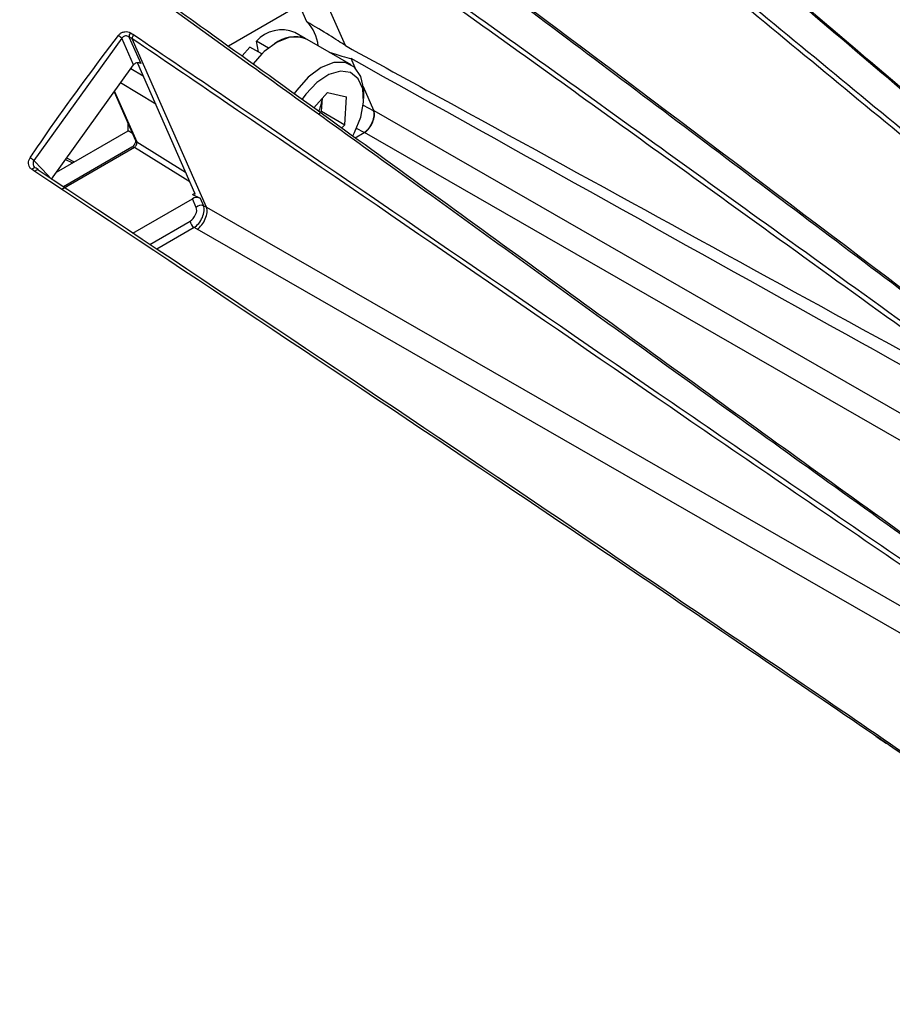
# Model space of a CAD drawing. Extents: x 7 to 113, y 1 to 88.
# Drawn here: x 76 to 79, y 10 to 13 of the extents above; entities that cross this region are included whole.
import ezdxf

# ---------------------------------------------------------------- set-up
doc = ezdxf.new("R2010")
doc.units = 0
doc.header["$MEASUREMENT"] = 0
doc.layers.add('OBJECT', color=7, linetype='CONTINUOUS')

msp = doc.modelspace()

# ---------------------------------------------------------------- linework, layer by layer
at = {"layer": 'OBJECT'}
for p, q in [((77.5327, 13.0924), (77.2833, 13.6607)), ((77.2151, 13.0249), (76.9117, 13.2432)), ((77.3785, 13.2281), (77.1398, 13.0903)), ((77.4028, 13.1727), (77.3785, 13.2281)), ((76.7807, 13.117), (76.4852, 12.7066)), ((76.8202, 13.0273), (76.7807, 13.117)), ((76.805, 13.1221), (76.8444, 13.0327)), ((76.8097, 13.1356), (76.8209, 13.1289)), ((76.8159, 13.1155), (76.8159, 13.1156)), ((77.0657, 12.5488), (76.8159, 13.1155)), ((77.3975, 13.1167), (77.3632, 13.1366)), ((77.5521, 13.0279), (77.4041, 13.1134)), ((77.2115, 13.0878), (77.1854, 13.0583)), ((77.252, 13.0645), (77.2115, 13.0878)), ((77.2738, 13.0841), (77.2333, 13.1075)), ((77.2401, 13.0713), (77.2333, 13.1075)), ((77.2522, 13.0644), (77.2232, 13.031)), ((77.5654, 13.018), (77.5518, 13.049)), ((76.5442, 12.6434), (76.8202, 13.0273)), ((76.8117, 13.0155), (76.8529, 12.9904)), ((76.8328, 13.0348), (76.8346, 13.0318)), ((77.0264, 12.5967), (76.8346, 13.0318)), ((76.8949, 12.8951), (76.7768, 12.967)), ((77.6287, 12.8738), (77.5935, 12.954)), ((76.7552, 12.937), (76.8273, 12.7735)), ((76.7565, 12.9387), (76.8314, 12.7687)), ((77.4268, 12.8832), (77.4726, 12.9346)), ((77.4524, 12.8716), (77.4554, 12.9154)), ((77.4726, 12.9346), (77.5368, 12.9203)), ((77.5304, 12.8266), (77.5368, 12.9203)), ((77.5946, 12.9151), (77.5946, 12.9341)), ((77.5931, 12.8918), (77.6267, 12.8747)), ((77.4429, 12.861), (77.4524, 12.8716)), ((77.4524, 12.8716), (77.5304, 12.8266)), ((77.6267, 12.8747), (77.6287, 12.8737)), ((77.6287, 12.8738), (81.6382, 10.5695)), ((76.8019, 12.806), (76.8019, 12.831)), ((77.5206, 12.8156), (77.5304, 12.8266)), ((77.5965, 12.8002), (77.57, 12.8137)), ((76.5611, 12.6669), (76.8019, 12.806)), ((76.8167, 12.7974), (76.8019, 12.806)), ((77.5662, 12.7827), (77.5965, 12.8002)), ((77.5972, 12.7999), (77.5966, 12.8002)), ((82.0489, 10.2414), (77.5972, 12.7999)), ((76.8236, 12.7502), (76.5788, 12.6089)), ((76.8148, 12.7509), (76.5848, 12.6181)), ((77.0098, 12.6344), (76.8236, 12.7502)), ((76.8314, 12.7687), (76.9956, 12.6666)), ((76.5954, 12.7147), (76.6211, 12.7016)), ((76.592, 12.7099), (76.6152, 12.6981)), ((76.4886, 12.6691), (76.4789, 12.6755)), ((76.4992, 12.6755), (76.4998, 12.675)), ((77.0182, 12.5914), (77.0266, 12.5963)), ((77.0182, 12.5914), (77.0444, 12.5791)), ((76.8182, 12.462), (77.0185, 12.5776)), ((77.0313, 12.5485), (77.0185, 12.5776)), ((77.0444, 12.5791), (77.0554, 12.5541)), ((77.0554, 12.5541), (77.0658, 12.5488)), ((77.0657, 12.5488), (80.8703, 10.3625)), ((76.8751, 12.424), (77.0112, 12.5026)), ((77.0238, 12.4803), (76.8988, 12.4081)), ((77.0343, 12.4749), (77.0238, 12.4803)), ((81.3951, 9.9689), (77.0343, 12.4749))]:
    msp.add_line(p, q, dxfattribs=at)
at = {"layer": 'OBJECT', "flags": 128}
for points in [[(77.4041, 13.1134), (77.3842, 13.1211), (77.3454, 13.1207), (77.3028, 13.1039), (77.26, 13.0722), (77.2229, 13.031)], [(77.5946, 12.9341), (77.5943, 12.9451), (77.585, 12.9884), (77.5637, 13.0195), (77.5323, 13.0356), (77.4935, 13.0352), (77.4509, 13.0185), (77.4081, 12.9867), (77.369, 12.9429), (77.3608, 12.9313)], [(77.5574, 12.7893), (77.5634, 12.8003), (77.5846, 12.852), (77.5941, 12.9026), (77.5912, 12.9471), (77.576, 12.9813), (77.55, 13.0017), (77.5158, 13.0064), (77.4768, 12.9949), (77.4367, 12.9683), (77.3995, 12.9293), (77.3871, 12.9123)], [(76.4789, 12.6755), (76.4804, 12.6774), (76.482, 12.6791), (76.4837, 12.6805), (76.4853, 12.6815), (76.4868, 12.6822), (76.4881, 12.6824), (76.4892, 12.6821), (76.4895, 12.682)], [(76.4852, 12.7066), (76.513, 12.6767), (76.5442, 12.6434)], [(76.4992, 12.6755), (76.4924, 12.68), (76.4895, 12.682)], [(76.4886, 12.6691), (76.4902, 12.671), (76.4918, 12.6727), (76.4934, 12.6741), (76.495, 12.6751), (76.4965, 12.6757), (76.4978, 12.6759), (76.4989, 12.6757), (76.4992, 12.6755)]]:
    msp.add_lwpolyline(points, dxfattribs=at)
at = {"layer": 'OBJECT'}
for centre, radius, start, end in [((77.3188, 13.0303), 0.1151, 67.3425, 137.9263), ((77.3151, 13.0817), 0.1264, 4.7071, 46.065), ((76.7413, 13.0823), 0.0525, 41.4273, 57.822), ((76.8254, 13.1225), 0.0204, 140.127, 181.0988), ((77.3617, 13.014), 0.1081, 69.0297, 128.4632), ((77.3178, 12.9309), 0.1385, 334.8291, 353.5435), ((76.8186, 12.7428), 0.00895, 56.4254, 114.9664), ((76.8373, 12.778), 0.011, 204.1362, 237.3732), ((76.4218, 12.6303), 0.0991, 50.2448, 59.0578), ((77.0474, 12.5336), 0.022, 68.8515, 137.2418), ((77.0395, 12.5039), 0.0283, 182.6738, 236.4598)]:
    msp.add_arc(centre, radius, start, end, dxfattribs=at)
for centre, major_axis, ratio, start_param, end_param in [((75.3309, 14.129), (2.2475, -1.0795), 0.034852, 0.219376, 0.415014), ((75.3309, 14.129), (2.2475, -1.0795), 0.034852, 5.999408, 6.144957), ((77.5981, 12.8394), (0.0234, 0.043), 0.5282, 3.913761, 5.865765), ((76.9286, 13.2241), (0.7001, -0.3511), 0.026362, 0.029351, 0.03178), ((76.824, 12.76), (0.0058, 0.0108), 0.491601, 3.914507, 5.868041), ((77.0125, 12.6036), (0.0142, -0.0129), 0.354916, 5.418958, 6.954848), ((77.0313, 12.5705), (0.019, 0.0017), 0.559569, 0.75848, 2.259463), ((77.0111, 12.5276), (0.0154, 0.0265), 0.578673, 3.931397, 5.884608), ((77.0241, 12.5201), (0.0237, 0.0429), 0.553384, 3.918536, 5.871747), ((77.0352, 12.5144), (0.0234, 0.043), 0.528164, 3.913736, 5.866947), ((76.3657, 12.8991), (0.7001, -0.3511), 0.026296, 0.029367, 0.0318)]:
    msp.add_ellipse(centre, major_axis=major_axis, ratio=ratio, start_param=start_param, end_param=end_param, dxfattribs=at)
for points, knots in [([(75.1423, 10.8328), (75.1653, 10.9086), (75.237, 11.1454), (75.3854, 11.5451), (75.5995, 12.0252), (75.8467, 12.4934), (76.1235, 12.9437), (76.4249, 13.3715), (76.7506, 13.7744), (77.0976, 14.1455), (77.4608, 14.4809), (77.8327, 14.7731), (78.2086, 15.0174), (78.5834, 15.2129), (78.9539, 15.3579), (79.3152, 15.4491), (79.6624, 15.4861), (79.9718, 15.4735), (80.1551, 15.4288), (80.2367, 15.4089)], [0, 0, 0, 0, 0.028936, 0.090339, 0.151939, 0.213341, 0.274315, 0.335471, 0.39643, 0.45839, 0.520552, 0.582512, 0.643832, 0.705349, 0.766669, 0.827974, 0.889475, 0.950781, 1, 1, 1, 1]), ([(79.2901, 15.0413), (79.4113, 14.9213), (79.6537, 14.6811), (80.0997, 14.2159), (80.6313, 13.6525), (81.2516, 12.9961), (81.8782, 12.3509), (82.4108, 11.8343), (82.8452, 11.4397), (83.0674, 11.2553), (83.1785, 11.163)], [0, 0, 0, 0, 0.093212, 0.186473, 0.349182, 0.51189, 0.674709, 0.837493, 0.918697, 1, 1, 1, 1]), ([(83.1688, 11.1515), (83.0576, 11.2438), (82.8352, 11.4283), (82.4006, 11.8228), (81.8679, 12.3391), (81.2411, 12.984), (80.6202, 13.6406), (80.0879, 14.2044), (79.6415, 14.6696), (79.3992, 14.9096), (79.278, 15.0297)], [0, 0, 0, 0, 0.081255, 0.162627, 0.325233, 0.487872, 0.650782, 0.813694, 0.906831, 1, 1, 1, 1]), ([(82.8101, 11.0551), (82.699, 11.1489), (82.4766, 11.3365), (82.0375, 11.7344), (81.4946, 12.2523), (80.8511, 12.8972), (80.2118, 13.5533), (79.6629, 14.1162), (79.2231, 14.5603), (78.9948, 14.7809), (78.8911, 14.8812)], [0, 0, 0, 0, 0.082477, 0.164963, 0.330098, 0.495303, 0.660592, 0.825843, 0.920874, 1, 1, 1, 1]), ([(78.897, 14.8766), (79.011, 14.7664), (79.239, 14.5458), (79.6786, 14.1018), (80.2171, 13.5495), (80.8567, 12.8938), (81.5006, 12.2488), (82.0438, 11.7303), (82.4834, 11.3322), (82.706, 11.1444), (82.8173, 11.0505)], [0, 0, 0, 0, 0.086969, 0.173987, 0.339177, 0.504365, 0.669657, 0.834916, 0.917412, 1, 1, 1, 1]), ([(82.4579, 10.8433), (82.3404, 10.9335), (82.1052, 11.114), (81.6383, 11.4959), (81.0588, 11.9929), (80.3689, 12.6109), (79.6818, 13.2395), (79.103, 13.7693), (78.6314, 14.195), (78.3878, 14.4066), (78.266, 14.5124)], [0, 0, 0, 0, 0.082492, 0.165094, 0.330176, 0.495291, 0.660678, 0.826065, 0.913016, 1, 1, 1, 1]), ([(78.2759, 14.526), (78.3978, 14.4202), (78.6416, 14.2085), (79.1131, 13.7829), (79.6916, 13.2536), (80.3784, 12.6254), (81.0686, 12.0074), (81.6483, 11.5102), (82.1153, 11.1284), (82.3504, 10.9481), (82.468, 10.8579)], [0, 0, 0, 0, 0.087027, 0.174105, 0.339292, 0.504479, 0.669769, 0.835027, 0.917468, 1, 1, 1, 1]), ([(77.885, 14.2254), (78.0207, 14.114), (78.2923, 13.8912), (78.8006, 13.4624), (79.4101, 12.944), (80.1213, 12.3397), (80.8332, 11.7436), (81.427, 11.262), (81.9018, 10.8904), (82.1384, 10.7141), (82.2568, 10.6259)], [0, 0, 0, 0, 0.093061, 0.186172, 0.348919, 0.511664, 0.674523, 0.837348, 0.918625, 1, 1, 1, 1]), ([(82.0597, 10.6927), (81.9388, 10.7807), (81.6971, 10.9566), (81.2139, 11.3253), (80.6111, 11.8016), (79.8895, 12.3895), (79.1685, 12.9837), (78.4608, 13.5683), (77.9918, 13.9418), (77.7641, 14.1232)], [0, 0, 0, 0, 0.084027, 0.168144, 0.336267, 0.504417, 0.672734, 0.841048, 1, 1, 1, 1]), ([(77.7724, 14.1373), (78.0004, 13.9558), (78.4696, 13.5824), (79.1775, 12.9983), (79.8985, 12.4046), (80.6205, 11.8169), (81.2236, 11.3408), (81.7069, 10.9723), (81.9485, 10.7965), (82.0694, 10.7086)], [0, 0, 0, 0, 0.1591037, 0.3273015, 0.4955019, 0.6637489, 0.8319689, 0.9159469, 1, 1, 1, 1]), ([(82.2496, 10.6276), (82.1314, 10.7156), (81.8949, 10.8917), (81.4204, 11.263), (80.8267, 11.7435), (80.1148, 12.339), (79.4034, 12.9436), (78.803, 13.4537), (78.3515, 13.8348), (78.137, 14.0111), (78.0487, 14.0836)], [0, 0, 0, 0, 0.084584, 0.169179, 0.338532, 0.507956, 0.67747, 0.846944, 0.936988, 1, 1, 1, 1]), ([(82.5381, 10.8357), (82.4232, 10.9268), (82.1933, 11.1091), (81.939, 11.3238), (81.6973, 11.5312), (81.3663, 11.8207), (80.8594, 12.2788), (80.0881, 12.9963), (79.52, 13.5316), (79.1531, 13.8772)], [0, 0, 0, 0, 0.100401, 0.200813, 0.223263, 0.313069, 0.492744, 0.672437, 1, 1, 1, 1]), ([(79.1568, 13.878), (79.3809, 13.6675), (79.829, 13.2464), (80.5013, 12.614), (81.1764, 11.9925), (81.7434, 11.4918), (82.2002, 11.1065), (82.4303, 10.924), (82.5454, 10.8327)], [0, 0, 0, 0, 0.199739, 0.399476, 0.599378, 0.799238, 0.899558, 1, 1, 1, 1]), ([(77.3971, 13.7793), (77.6774, 13.5717), (78.4519, 12.9978), (79.4782, 12.2186), (80.4688, 11.4771), (81.0857, 11.0239), (81.5764, 10.6715), (81.8194, 10.5027), (81.9409, 10.4182)], [0, 0, 0, 0, 0.184866, 0.5109, 0.673978, 0.837026, 0.91847, 1, 1, 1, 1]), ([(77.2897, 13.6753), (77.5068, 13.5228), (77.941, 13.2178), (78.5024, 12.8145), (79.1423, 12.3536), (79.5644, 12.0499), (79.8606, 11.8369)], [0, 0, 0, 0, 0.253821, 0.507779, 0.654639, 1, 1, 1, 1]), ([(79.8521, 11.8209), (79.556, 12.0342), (79.1341, 12.3382), (78.4948, 12.7995), (77.934, 13.2031), (77.5002, 13.5082), (77.2833, 13.6607)], [0, 0, 0, 0, 0.345529, 0.492402, 0.746162, 1, 1, 1, 1]), ([(81.934, 10.4186), (81.8126, 10.5029), (81.5698, 10.6715), (81.0791, 11.0237), (80.4623, 11.4756), (79.719, 12.0312), (78.9745, 12.5922), (78.35, 13.0632), (77.9747, 13.3425), (77.847, 13.4376)], [0, 0, 0, 0, 0.090563, 0.181137, 0.362393, 0.543707, 0.72509, 0.906441, 1, 1, 1, 1]), ([(76.9223, 13.2467), (76.9558, 13.2227), (77.2347, 13.0229), (77.7603, 12.643), (78.4988, 12.1072), (79.2614, 11.5554), (79.7758, 11.1889), (80.0451, 10.997)], [0, 0, 0, 0, 0.032239, 0.268329, 0.504426, 0.740479, 1, 1, 1, 1]), ([(76.4727, 12.7154), (76.4773, 12.7221), (76.5, 12.7558), (76.5961, 12.8958), (76.6923, 13.0241), (76.7693, 13.1267)], [0, 0, 0, 0, 0.047816, 0.239093, 1, 1, 1, 1]), ([(76.7693, 13.1267), (76.7705, 13.1281), (76.7738, 13.132), (76.7811, 13.1368), (76.7908, 13.1398), (76.801, 13.1396), (76.8068, 13.1369), (76.8097, 13.1356)], [0, 0, 0, 0, 0.121349, 0.336801, 0.554921, 0.777656, 1, 1, 1, 1]), ([(76.805, 13.1221), (76.8032, 13.123), (76.7996, 13.125), (76.7934, 13.1253), (76.7875, 13.1235), (76.7832, 13.1204), (76.7813, 13.1179), (76.7807, 13.117)], [0, 0, 0, 0, 0.225484, 0.44738, 0.663057, 0.877587, 1, 1, 1, 1]), ([(76.8159, 13.1156), (76.8159, 13.1156), (76.8123, 13.1178), (76.8086, 13.1199), (76.805, 13.1221)], [0, 0, 0, 0, 0.000981, 1, 1, 1, 1]), ([(76.8209, 13.1289), (76.8208, 13.1287), (76.8198, 13.1275), (76.8182, 13.125), (76.8166, 13.1214), (76.8157, 13.118), (76.8158, 13.1164), (76.8159, 13.1156)], [0, 0, 0, 0, 0.039302, 0.275192, 0.516836, 0.758425, 1, 1, 1, 1]), ([(80.8703, 10.3625), (80.6218, 10.5262), (80.1249, 10.8538), (79.3753, 11.3628), (78.3746, 12.0481), (77.5204, 12.6375), (76.9184, 13.046), (76.8159, 13.1155)], [0, 0, 0, 0, 0.184844, 0.369684, 0.554532, 0.92416, 1, 1, 1, 1]), ([(76.8209, 13.1289), (76.9235, 13.0594), (77.526, 12.6513), (78.3812, 12.0627), (79.3828, 11.3785), (80.1331, 10.8703), (80.6303, 10.5432), (80.8789, 10.3797)], [0, 0, 0, 0, 0.075922, 0.445583, 0.630407, 0.815223, 1, 1, 1, 1]), ([(77.5327, 13.0924), (77.6547, 13.0256), (78.2644, 12.6914), (79.0367, 12.2678), (79.6871, 11.911), (79.8495, 11.8218)], [0, 0, 0, 0, 0.157939, 0.789709, 1, 1, 1, 1]), ([(80.1854, 11.5821), (79.8802, 11.752), (79.0024, 12.2407), (78.1244, 12.7299), (77.5518, 13.049)], [0, 0, 0, 0, 0.347777, 1, 1, 1, 1]), ([(76.8444, 13.0327), (76.8426, 13.0335), (76.8392, 13.0351), (76.8331, 13.0352), (76.8273, 13.0335), (76.8229, 13.0305), (76.8209, 13.0282), (76.8202, 13.0273)], [0, 0, 0, 0, 0.222219, 0.444663, 0.662401, 0.877651, 1, 1, 1, 1]), ([(80.0374, 10.9962), (79.7678, 11.1878), (79.253, 11.5538), (78.473, 12.1168), (77.8011, 12.6037), (77.3767, 12.9087), (77.2151, 13.0249)], [0, 0, 0, 0, 0.28733, 0.548721, 0.828106, 1, 1, 1, 1]), ([(77.6267, 12.8747), (77.6275, 12.8722), (77.6289, 12.8671), (77.6288, 12.8574), (77.6269, 12.8467), (77.6232, 12.8356), (77.6179, 12.8248), (77.6115, 12.8148), (77.6042, 12.8062), (77.5991, 12.8022), (77.5965, 12.8002)], [0, 0, 0, 0, 0.125001, 0.250001, 0.375, 0.500001, 0.625001, 0.75, 0.875, 1, 1, 1, 1]), ([(76.8272, 12.7735), (76.8272, 12.7736), (76.8272, 12.7737), (76.8274, 12.772), (76.827, 12.769), (76.8258, 12.7649), (76.8236, 12.7604), (76.8207, 12.7561), (76.8177, 12.7529), (76.8158, 12.7514), (76.815, 12.751), (76.8148, 12.7509)], [0, 0, 0, 0, 0.064881, 0.188675, 0.305569, 0.431846, 0.570555, 0.717228, 0.84913, 0.969742, 1, 1, 1, 1]), ([(76.4789, 12.6755), (76.4774, 12.6766), (76.4734, 12.6797), (76.4689, 12.6868), (76.4668, 12.6963), (76.4678, 12.7064), (76.4711, 12.7124), (76.4727, 12.7154)], [0, 0, 0, 0, 0.129826, 0.351056, 0.568924, 0.784305, 1, 1, 1, 1]), ([(76.4852, 12.7066), (76.4842, 12.7047), (76.4823, 12.701), (76.482, 12.6947), (76.4834, 12.6888), (76.4858, 12.6857), (76.487, 12.6842)], [0, 0, 0, 0, 0.250332, 0.502956, 0.760985, 1, 1, 1, 1]), ([(76.4896, 12.6819), (76.4896, 12.6819), (76.4885, 12.6824), (76.4878, 12.6834), (76.4872, 12.6844)], [0, 0, 0, 0, 0.036404, 1, 1, 1, 1]), ([(80.3445, 10.0596), (80.1128, 10.2211), (79.632, 10.5563), (78.8733, 11.0728), (77.8228, 11.7823), (77.0224, 12.3143), (76.4886, 12.6691)], [0, 0, 0, 0, 0.188401, 0.3910597, 0.5938811, 1, 1, 1, 1]), ([(76.4998, 12.675), (77.0332, 12.3196), (77.833, 11.7868), (78.8822, 11.0756), (79.6402, 10.5579), (80.1208, 10.222), (80.3522, 10.0602)], [0, 0, 0, 0, 0.406045, 0.608735, 0.811543, 1, 1, 1, 1]), ([(79.3171, 10.7692), (79.3326, 10.7592), (79.5689, 10.6072), (80.0178, 10.3085), (80.4427, 10.0153), (80.6551, 9.8687)], [0, 0, 0, 0, 0.033735, 0.516803, 1, 1, 1, 1])]:
    msp.add_open_spline(points, degree=3, knots=knots, dxfattribs=at)

doc.saveas('drawing.dxf')
